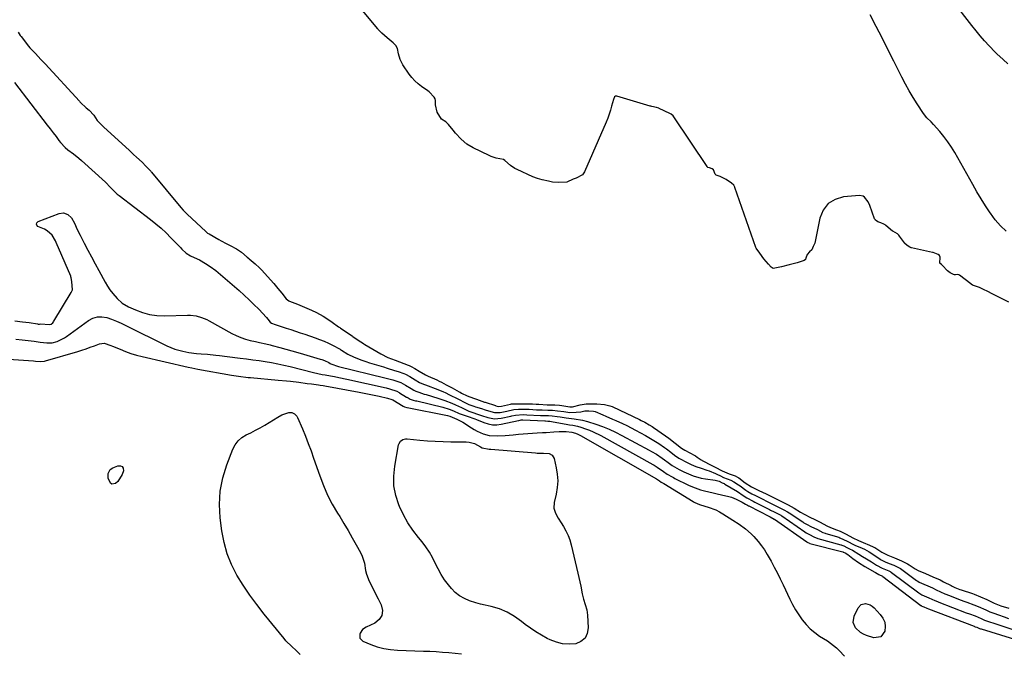
# Model space of a CAD drawing. Units: inches. Extents: x 1894449 to 1899749, y 368755 to 373958.
# Drawn here: x 1895365 to 1895941, y 372274 to 372645 of the extents above; entities that cross this region are included whole.
import ezdxf

# ---------------------------------------------------------------- set-up
doc = ezdxf.new("R2010")
doc.units = ezdxf.units.IN
doc.header["$MEASUREMENT"] = 0
doc.layers.add('7', color=7, linetype='Continuous')
doc.layers.add('8', color=7, linetype='Continuous')

msp = doc.modelspace()

# ---------------------------------------------------------------- linework, layer by layer
at = {"layer": '7', "color": 18}
for points in [[(1895943.11, 372479.68, 1618), (1895939.01, 372481.83, 1618), (1895938.44, 372482.11, 1618), (1895932.34, 372485.23, 1618), (1895932.04, 372485.39, 1618), (1895930.84, 372486.01, 1618), (1895928.42, 372487.26, 1618), (1895926.09, 372488.25, 1618), (1895922, 372489.77, 1618), (1895921.14, 372490.28, 1618), (1895920.93, 372490.43, 1618), (1895914.31, 372495.51, 1618), (1895913.93, 372495.73, 1618), (1895913.1, 372495.9, 1618), (1895912.08, 372495.73, 1618), (1895911.43, 372495.7, 1618), (1895910.82, 372495.89, 1618), (1895908.97, 372496.9, 1618), (1895907.35, 372498.02, 1618), (1895904.35, 372501.25, 1618), (1895903.87, 372501.72, 1618), (1895903.11, 372502.3, 1618), (1895902.89, 372502.63, 1618), (1895903.02, 372505.99, 1618), (1895902.62, 372507.03, 1618), (1895901.93, 372507.67, 1618), (1895899.06, 372508.78, 1618), (1895898.58, 372508.89, 1618), (1895886.39, 372511.53, 1618), (1895886.18, 372511.59, 1618), (1895885.37, 372511.92, 1618), (1895883.68, 372512.98, 1618), (1895882.28, 372514.19, 1618), (1895882.13, 372514.39, 1618), (1895879.24, 372518.35, 1618), (1895878.83, 372518.88, 1618), (1895878.09, 372519.67, 1618), (1895875.34, 372521.25, 1618), (1895875.18, 372521.37, 1618), (1895871.3, 372524.69, 1618), (1895870.89, 372525.01, 1618), (1895870.21, 372525.44, 1618), (1895868.39, 372526.14, 1618), (1895866.68, 372526.72, 1618), (1895865.3, 372527.64, 1618), (1895865, 372528.07, 1618), (1895864.76, 372528.55, 1618), (1895861.85, 372536.37, 1618), (1895860.9, 372538.49, 1618), (1895858.9, 372541.24, 1618), (1895858.04, 372541.82, 1618), (1895855.96, 372542.18, 1618), (1895846.62, 372541.36, 1618), (1895841.66, 372539.86, 1618), (1895837.54, 372537.43, 1618), (1895834.67, 372533.6, 1618), (1895832.64, 372528.84, 1618), (1895829.72, 372514.26, 1618), (1895829.48, 372513.55, 1618), (1895828.9, 372512.29, 1618), (1895827.97, 372510.34, 1618), (1895826.64, 372509.18, 1618), (1895825.29, 372507.54, 1618), (1895824.59, 372505.44, 1618), (1895824.26, 372504.75, 1618), (1895823.62, 372504.18, 1618), (1895819.36, 372502.82, 1618), (1895814.85, 372501.53, 1618), (1895810.27, 372500.48, 1618), (1895805.5, 372499.54, 1618), (1895804.74, 372499.77, 1618), (1895804.18, 372500.28, 1618), (1895802.71, 372501.97, 1618), (1895800, 372505.16, 1618), (1895797.56, 372508.39, 1618), (1895795.5, 372511.34, 1618), (1895795.34, 372511.72, 1618), (1895783.1, 372546.79, 1618), (1895782.98, 372547.1, 1618), (1895782.45, 372548.12, 1618), (1895781.05, 372549.33, 1618), (1895777.99, 372551.48, 1618), (1895774.51, 372553.18, 1618), (1895772.19, 372554.09, 1618), (1895771.6, 372554.63, 1618), (1895770.45, 372557.18, 1618), (1895769.82, 372557.81, 1618), (1895768.19, 372558.26, 1618), (1895767.3, 372558.52, 1618), (1895766.86, 372558.86, 1618), (1895766.74, 372559.01, 1618), (1895747.34, 372588.14, 1618), (1895746.88, 372588.76, 1618), (1895745.74, 372589.78, 1618), (1895745.07, 372590.15, 1618), (1895738.81, 372593.03, 1618), (1895738.49, 372593.16, 1618), (1895737.19, 372593.62, 1618), (1895734.51, 372594.18, 1618), (1895733.86, 372594.35, 1618), (1895733.53, 372594.45, 1618), (1895714.04, 372600.22, 1618), (1895713.31, 372600.2, 1618), (1895712.74, 372599.75, 1618), (1895712.05, 372598.21, 1618), (1895710.99, 372594.32, 1618), (1895710.3, 372591.97, 1618), (1895708.69, 372587.37, 1618), (1895707.77, 372585.11, 1618), (1895695.16, 372555.94, 1618), (1895693.92, 372554.17, 1618), (1895690.21, 372552.32, 1618), (1895688.42, 372551.7, 1618), (1895684.85, 372549.97, 1618), (1895680.18, 372549.71, 1618), (1895676.44, 372550, 1618), (1895674.03, 372550.52, 1618), (1895670.41, 372551.3, 1618), (1895667.64, 372552.04, 1618), (1895664.97, 372553.09, 1618), (1895655.69, 372557.32, 1618), (1895654.36, 372558.01, 1618), (1895651.91, 372559.67, 1618), (1895648.58, 372562.69, 1618), (1895647.67, 372563.16, 1618), (1895643.38, 372563.98, 1618), (1895640.63, 372564.86, 1618), (1895639.3, 372565.44, 1618), (1895630.12, 372569.94, 1618), (1895626.32, 372572.24, 1618), (1895622.99, 372575.18, 1618), (1895619.72, 372578.66, 1618), (1895618.34, 372580.36, 1618), (1895615.57, 372583.75, 1618), (1895614.02, 372585.13, 1618), (1895611.49, 372586.8, 1618), (1895608.92, 372590.8, 1618), (1895608.04, 372595.17, 1618), (1895608.03, 372597.77, 1618), (1895607.77, 372598.7, 1618), (1895607.14, 372599.57, 1618), (1895604.3, 372602.72, 1618), (1895603.49, 372603.32, 1618), (1895599.8, 372605.88, 1618), (1895597.78, 372607.45, 1618), (1895595.89, 372609.15, 1618), (1895594.2, 372611.05, 1618), (1895592.65, 372613.09, 1618), (1895588.91, 372618.57, 1618), (1895587.29, 372621.61, 1618), (1895586.35, 372624.93, 1618), (1895585.81, 372628.08, 1618), (1895584.88, 372629.86, 1618), (1895583.2, 372631.33, 1618), (1895579.84, 372634.29, 1618), (1895576.7, 372637.06, 1618), (1895575.28, 372638.39, 1618), (1895574.57, 372639.14, 1618), (1895574.24, 372639.54, 1618), (1895540.85, 372679.95, 1618)], [(1895942.63, 372619.19, 1622), (1895939.81, 372621.63, 1622), (1895936.16, 372625.02, 1622), (1895935.29, 372625.91, 1622), (1895931.68, 372629.72, 1622), (1895929.07, 372632.56, 1622), (1895926.51, 372635.46, 1622), (1895924.05, 372638.43, 1622), (1895921.64, 372641.46, 1622), (1895898.66, 372671.35, 1622)], [(1895363.93, 372637.63, 1618), (1895365.18, 372635.69, 1618), (1895365.54, 372635.25, 1618), (1895365.72, 372635.03, 1618), (1895370.11, 372629.43, 1618), (1895370.87, 372628.51, 1618), (1895374.12, 372625.13, 1618), (1895377.33, 372621.7, 1618), (1895378.93, 372619.98, 1618), (1895379.72, 372619.13, 1618), (1895399.89, 372597.22, 1618), (1895400.11, 372596.98, 1618), (1895400.55, 372596.51, 1618), (1895403.68, 372593.35, 1618), (1895405.53, 372591.95, 1618), (1895408.24, 372589.05, 1618), (1895410.28, 372586.05, 1618), (1895413.67, 372582.49, 1618), (1895414.17, 372582.03, 1618), (1895428.86, 372568.66, 1618), (1895429.07, 372568.47, 1618), (1895429.88, 372567.69, 1618), (1895431.51, 372566.03, 1618), (1895433.24, 372564.5, 1618), (1895436.5, 372561.65, 1618), (1895438.64, 372559.24, 1618), (1895440.12, 372557.83, 1618), (1895441.51, 372556.44, 1618), (1895441.86, 372556.04, 1618), (1895442.03, 372555.84, 1618), (1895459.19, 372535.05, 1618), (1895460.49, 372533.58, 1618), (1895462.84, 372531.25, 1618), (1895465.53, 372528.69, 1618), (1895468.22, 372526.13, 1618), (1895470.91, 372523.57, 1618), (1895473.64, 372521.06, 1618), (1895474.78, 372520.19, 1618), (1895475.59, 372519.68, 1618), (1895481.28, 372516.39, 1618), (1895482.68, 372515.6, 1618), (1895485.54, 372514.12, 1618), (1895488.05, 372512.93, 1618), (1895491.68, 372511, 1618), (1895494.53, 372509.01, 1618), (1895497.94, 372506.02, 1618), (1895498.68, 372505.43, 1618), (1895499.16, 372505.05, 1618), (1895502.65, 372502.18, 1618), (1895505.14, 372499.83, 1618), (1895506.32, 372498.59, 1618), (1895513.56, 372490.58, 1618), (1895515.91, 372487.84, 1618), (1895518.1, 372484.98, 1618), (1895520.62, 372481.75, 1618), (1895522.19, 372480.63, 1618), (1895522.63, 372480.43, 1618), (1895527.24, 372478.55, 1618), (1895531.36, 372476.84, 1618), (1895535.45, 372475.07, 1618), (1895538.38, 372473.75, 1618), (1895542.31, 372471.55, 1618), (1895545.1, 372469.73, 1618), (1895547.64, 372467.97, 1618), (1895551.37, 372465.35, 1618), (1895552.08, 372464.86, 1618), (1895552.56, 372464.54, 1618), (1895559.22, 372460.06, 1618), (1895559.68, 372459.75, 1618), (1895563.37, 372457.19, 1618), (1895565.23, 372455.92, 1618), (1895566.18, 372455.31, 1618), (1895566.66, 372455.02, 1618), (1895576.1, 372449.48, 1618), (1895580.17, 372447.49, 1618), (1895584.4, 372445.84, 1618), (1895592.01, 372442.95, 1618), (1895592.58, 372442.72, 1618), (1895593.69, 372442.22, 1618), (1895595.83, 372441.06, 1618), (1895598.46, 372439.44, 1618), (1895602.16, 372437.27, 1618), (1895603.26, 372436.72, 1618), (1895603.81, 372436.46, 1618), (1895608.73, 372434.27, 1618), (1895610.15, 372433.63, 1618), (1895611.54, 372432.94, 1618), (1895614.32, 372431.45, 1618), (1895616.62, 372430.21, 1618), (1895617.77, 372429.58, 1618), (1895621.93, 372427.3, 1618), (1895622.35, 372427.07, 1618), (1895623.21, 372426.62, 1618), (1895626.48, 372425.07, 1618), (1895630.26, 372423.7, 1618), (1895631.99, 372423.02, 1618), (1895635.07, 372421.84, 1618), (1895636.67, 372421.36, 1618), (1895637.07, 372421.23, 1618), (1895643.04, 372419.33, 1618), (1895643.37, 372419.22, 1618), (1895644.61, 372418.81, 1618), (1895646.51, 372419.02, 1618), (1895651.89, 372420.16, 1618), (1895652.44, 372420.26, 1618), (1895653.54, 372420.38, 1618), (1895655.77, 372420.39, 1618), (1895659.95, 372420.25, 1618), (1895664.68, 372420.25, 1618), (1895666.87, 372420.13, 1618), (1895668.34, 372420.05, 1618), (1895673.27, 372419.8, 1618), (1895674.43, 372419.76, 1618), (1895677.83, 372419.67, 1618), (1895680.47, 372419.46, 1618), (1895681.78, 372419.3, 1618), (1895686.45, 372418.64, 1618), (1895686.97, 372418.57, 1618), (1895688.03, 372418.47, 1618), (1895692.67, 372419.67, 1618), (1895696.1, 372420.21, 1618), (1895699.26, 372420.33, 1618), (1895702.32, 372420.35, 1618), (1895706.83, 372419.88, 1618), (1895709.89, 372419.21, 1618), (1895711.37, 372418.67, 1618), (1895711.73, 372418.51, 1618), (1895727.26, 372411.08, 1618), (1895728.32, 372410.57, 1618), (1895730.43, 372409.53, 1618), (1895732.95, 372408.1, 1618), (1895734.59, 372407.07, 1618), (1895735.39, 372406.53, 1618), (1895742.55, 372401.57, 1618), (1895744.47, 372400.19, 1618), (1895748.12, 372397.27, 1618), (1895751.82, 372394.32, 1618), (1895753.82, 372393.12, 1618), (1895759.68, 372390.04, 1618), (1895759.81, 372389.97, 1618), (1895760.05, 372389.82, 1618), (1895760.98, 372389.1, 1618), (1895763.33, 372387.51, 1618), (1895763.68, 372387.33, 1618), (1895763.86, 372387.24, 1618), (1895769.54, 372384.28, 1618), (1895771.54, 372383.25, 1618), (1895775.53, 372381.18, 1618), (1895779.66, 372379.41, 1618), (1895783.16, 372378.14, 1618), (1895784.61, 372377.39, 1618), (1895785.35, 372376.95, 1618), (1895789.07, 372374.18, 1618), (1895792.76, 372371.83, 1618), (1895797.02, 372369.7, 1618), (1895801.28, 372367.59, 1618), (1895805.58, 372365.43, 1618), (1895809.86, 372363.32, 1618), (1895814.13, 372361.21, 1618), (1895817.77, 372359.31, 1618), (1895821.46, 372357.01, 1618), (1895823.57, 372355.75, 1618), (1895827.27, 372353.81, 1618), (1895829.39, 372352.82, 1618), (1895832.9, 372351.13, 1618), (1895836.78, 372348.99, 1618), (1895838.97, 372347.92, 1618), (1895842.5, 372346.63, 1618), (1895844.61, 372345.8, 1618), (1895848.05, 372344.07, 1618), (1895851.91, 372342.01, 1618), (1895855.37, 372340.31, 1618), (1895859.49, 372338.69, 1618), (1895860.36, 372338.3, 1618), (1895863.55, 372336.87, 1618), (1895864.37, 372336.45, 1618), (1895864.77, 372336.21, 1618), (1895868.87, 372333.58, 1618), (1895872.54, 372331.73, 1618), (1895876.27, 372330.21, 1618), (1895880.54, 372328.47, 1618), (1895884.03, 372326.81, 1618), (1895884.94, 372326.24, 1618), (1895888.53, 372323.88, 1618), (1895890.2, 372322.92, 1618), (1895894.41, 372321.03, 1618), (1895898.71, 372319.19, 1618), (1895902.98, 372317.3, 1618), (1895905.07, 372316.26, 1618), (1895909.4, 372314.04, 1618), (1895910.12, 372313.68, 1618), (1895911.59, 372312.99, 1618), (1895914.61, 372311.8, 1618), (1895915.37, 372311.53, 1618), (1895921.87, 372309.31, 1618), (1895922.93, 372308.94, 1618), (1895926.64, 372307.44, 1618), (1895930.35, 372305.78, 1618), (1895934.63, 372303.78, 1618), (1895938.53, 372302.21, 1618), (1895943.24, 372300.77, 1618)], [(1895362.01, 372468.88, 1622), (1895366.63, 372468.3, 1622), (1895370.39, 372467.79, 1622), (1895375.24, 372467.03, 1622), (1895375.72, 372466.98, 1622), (1895376.49, 372466.99, 1622), (1895377.33, 372467.05, 1622), (1895382.08, 372466.68, 1622), (1895383.23, 372466.88, 1622), (1895384.22, 372467.71, 1622), (1895384.63, 372468.27, 1622), (1895384.82, 372468.56, 1622), (1895395.04, 372485.44, 1622), (1895395.7, 372486.98, 1622), (1895395.42, 372491.78, 1622), (1895395.03, 372494.07, 1622), (1895394.83, 372494.64, 1622), (1895394.72, 372494.92, 1622), (1895386.32, 372514.66, 1622), (1895385.88, 372515.62, 1622), (1895383.81, 372519.03, 1622), (1895381.03, 372521.56, 1622), (1895379.44, 372522.42, 1622), (1895375.59, 372524.02, 1622), (1895374.92, 372524.75, 1622), (1895374.64, 372525.47, 1622), (1895374.94, 372526.19, 1622), (1895375.63, 372526.9, 1622), (1895387.97, 372531.66, 1622), (1895390.59, 372531.99, 1622), (1895393.08, 372531.06, 1622), (1895395.15, 372529.16, 1622), (1895397, 372525.87, 1622), (1895398.58, 372522.34, 1622), (1895400.28, 372518.88, 1622), (1895402.65, 372514.24, 1622), (1895404.73, 372510.21, 1622), (1895406.83, 372506.19, 1622), (1895408.97, 372502.19, 1622), (1895411.13, 372498.2, 1622), (1895414.8, 372491.49, 1622), (1895416.17, 372489.19, 1622), (1895417.64, 372486.95, 1622), (1895419.27, 372484.83, 1622), (1895421.8, 372481.9, 1622), (1895424.89, 372479.15, 1622), (1895428.48, 372477.08, 1622), (1895432.66, 372475.21, 1622), (1895436.74, 372473.71, 1622), (1895440.89, 372472.59, 1622), (1895445.15, 372472.02, 1622), (1895449.48, 372471.83, 1622), (1895463.08, 372472.12, 1622), (1895464.74, 372472.09, 1622), (1895468, 372471.7, 1622), (1895471.2, 372470.85, 1622), (1895474.25, 372469.61, 1622), (1895475.73, 372468.85, 1622), (1895489.01, 372461.45, 1622), (1895491.55, 372460.17, 1622), (1895494.15, 372459.04, 1622), (1895496.84, 372458.13, 1622), (1895499.58, 372457.38, 1622), (1895502.69, 372456.66, 1622), (1895505.16, 372456.12, 1622), (1895508.89, 372455.36, 1622), (1895511.35, 372454.79, 1622), (1895512.58, 372454.47, 1622), (1895517.06, 372453.25, 1622), (1895520.52, 372452.3, 1622), (1895523.98, 372451.33, 1622), (1895527.43, 372450.34, 1622), (1895530.88, 372449.34, 1622), (1895540.63, 372446.49, 1622), (1895541.47, 372446.22, 1622), (1895543.1, 372445.59, 1622), (1895545.56, 372444.4, 1622), (1895546.36, 372443.85, 1622), (1895546.73, 372443.65, 1622), (1895551.34, 372442.11, 1622), (1895578.35, 372435.59, 1622), (1895579.93, 372435.19, 1622), (1895583.06, 372434.28, 1622), (1895587.71, 372432.73, 1622), (1895590.43, 372431.21, 1622), (1895593.82, 372429.19, 1622), (1895595.32, 372428.29, 1622), (1895596.58, 372427.67, 1622), (1895598.33, 372427.04, 1622), (1895601.47, 372426, 1622), (1895602.52, 372425.68, 1622), (1895609.44, 372423.65, 1622), (1895613.55, 372422.3, 1622), (1895617.56, 372420.68, 1622), (1895619.78, 372419.68, 1622), (1895623.23, 372418.09, 1622), (1895627.47, 372416.08, 1622), (1895629.85, 372415.22, 1622), (1895632.61, 372414.32, 1622), (1895634.87, 372413.56, 1622), (1895638.65, 372412.33, 1622), (1895642.46, 372411.62, 1622), (1895646.33, 372411.89, 1622), (1895652.04, 372413.04, 1622), (1895652.73, 372413.19, 1622), (1895654.77, 372413.68, 1622), (1895659.2, 372413.99, 1622), (1895661.36, 372413.96, 1622), (1895669.42, 372413.56, 1622), (1895670.09, 372413.53, 1622), (1895671.42, 372413.48, 1622), (1895674, 372413.42, 1622), (1895676.29, 372413.29, 1622), (1895679.11, 372412.91, 1622), (1895680.81, 372412.67, 1622), (1895684.43, 372412.16, 1622), (1895686, 372411.95, 1622), (1895689.16, 372411.54, 1622), (1895693.86, 372410.83, 1622), (1895696.92, 372410, 1622), (1895701.79, 372408.41, 1622), (1895705.69, 372407.02, 1622), (1895709.53, 372405.49, 1622), (1895713.29, 372403.75, 1622), (1895716.98, 372401.88, 1622), (1895732.99, 372393.2, 1622), (1895734.38, 372392.42, 1622), (1895737.14, 372390.78, 1622), (1895740.62, 372388.52, 1622), (1895741.96, 372387.58, 1622), (1895743.98, 372385.94, 1622), (1895746.32, 372384.17, 1622), (1895750.42, 372381.88, 1622), (1895753.22, 372380.5, 1622), (1895754.65, 372379.86, 1622), (1895758.62, 372378.25, 1622), (1895763.34, 372376.91, 1622), (1895765.77, 372376.46, 1622), (1895771.44, 372375.64, 1622), (1895773.79, 372375, 1622), (1895775.51, 372374.18, 1622), (1895776.16, 372373.9, 1622), (1895776.7, 372373.65, 1622), (1895776.97, 372373.51, 1622), (1895777.22, 372373.36, 1622), (1895784.49, 372368.94, 1622), (1895787.83, 372366.73, 1622), (1895789.94, 372365.27, 1622), (1895793.74, 372363.31, 1622), (1895794.68, 372362.83, 1622), (1895802.97, 372358.61, 1622), (1895803.21, 372358.49, 1622), (1895803.93, 372358.12, 1622), (1895806.09, 372357.05, 1622), (1895809.87, 372355.12, 1622), (1895810.29, 372354.85, 1622), (1895810.51, 372354.71, 1622), (1895823.91, 372345.43, 1622), (1895824.76, 372344.87, 1622), (1895826.62, 372343.91, 1622), (1895829.21, 372342.62, 1622), (1895831.57, 372341.56, 1622), (1895844.96, 372337.94, 1622), (1895845.19, 372337.88, 1622), (1895845.63, 372337.73, 1622), (1895846.67, 372337.26, 1622), (1895848.48, 372336.29, 1622), (1895850.13, 372335.46, 1622), (1895851.79, 372334.64, 1622), (1895855.46, 372332.47, 1622), (1895857.68, 372331.03, 1622), (1895859.92, 372329.64, 1622), (1895862.89, 372327.85, 1622), (1895865.86, 372326.04, 1622), (1895869.24, 372324.14, 1622), (1895873.06, 372322.58, 1622), (1895873.91, 372322.18, 1622), (1895874.31, 372321.94, 1622), (1895874.5, 372321.81, 1622), (1895874.69, 372321.67, 1622), (1895890.49, 372309.77, 1622), (1895892.38, 372308.67, 1622), (1895896.42, 372306.94, 1622), (1895899.94, 372305.32, 1622), (1895901.53, 372304.64, 1622), (1895902.33, 372304.33, 1622), (1895918.32, 372298.16, 1622), (1895920.17, 372297.46, 1622), (1895923.45, 372296.27, 1622), (1895927.11, 372294.73, 1622), (1895929.06, 372293.82, 1622), (1895932.5, 372292.66, 1622), (1895933.76, 372292.25, 1622), (1895946.11, 372288.16, 1622)], [(1895362.68, 372458.17, 1624), (1895366.44, 372457.79, 1624), (1895368.19, 372457.6, 1624), (1895371.69, 372457.13, 1624), (1895373.43, 372456.87, 1624), (1895376.93, 372456.37, 1624), (1895380.84, 372455.97, 1624), (1895383.9, 372456.05, 1624), (1895386.86, 372456.78, 1624), (1895391.01, 372458.83, 1624), (1895392.3, 372459.68, 1624), (1895405.19, 372469.05, 1624), (1895407.7, 372470.36, 1624), (1895410.3, 372471.17, 1624), (1895413.02, 372471.2, 1624), (1895415.81, 372470.73, 1624), (1895418.66, 372469.73, 1624), (1895421.47, 372468.65, 1624), (1895424.23, 372467.45, 1624), (1895426.96, 372466.17, 1624), (1895450.95, 372454.22, 1624), (1895455.54, 372452.3, 1624), (1895460.35, 372451.01, 1624), (1895463.84, 372450.35, 1624), (1895468.2, 372449.83, 1624), (1895470.91, 372449.63, 1624), (1895474.66, 372449.3, 1624), (1895479.51, 372448.81, 1624), (1895481.75, 372448.57, 1624), (1895486.23, 372448.04, 1624), (1895493.89, 372447.1, 1624), (1895497.55, 372446.63, 1624), (1895501.2, 372446.13, 1624), (1895504.85, 372445.59, 1624), (1895508.5, 372445.03, 1624), (1895512.13, 372444.4, 1624), (1895515.75, 372443.71, 1624), (1895519.36, 372442.92, 1624), (1895522.95, 372442.07, 1624), (1895536.58, 372438.67, 1624), (1895539.19, 372438.07, 1624), (1895541.83, 372437.55, 1624), (1895543.59, 372437.22, 1624), (1895546.62, 372436.68, 1624), (1895549.02, 372436.23, 1624), (1895551.41, 372435.77, 1624), (1895556.17, 372434.75, 1624), (1895579.19, 372429.58, 1624), (1895581.15, 372429.09, 1624), (1895585.38, 372427.68, 1624), (1895586.68, 372426.92, 1624), (1895586.87, 372426.81, 1624), (1895591.13, 372424.29, 1624), (1895591.31, 372424.18, 1624), (1895592.07, 372423.72, 1624), (1895593.24, 372423.11, 1624), (1895595.01, 372422.52, 1624), (1895596.35, 372422.14, 1624), (1895597.03, 372421.97, 1624), (1895612.23, 372418.32, 1624), (1895616.01, 372417.17, 1624), (1895618.55, 372416.15, 1624), (1895621.92, 372414.72, 1624), (1895626.52, 372413.08, 1624), (1895631.06, 372411.62, 1624), (1895632, 372411.21, 1624), (1895636.31, 372409.38, 1624), (1895638.8, 372408.59, 1624), (1895641.32, 372408.11, 1624), (1895643.89, 372408.1, 1624), (1895646.49, 372408.41, 1624), (1895656.59, 372410.59, 1624), (1895656.78, 372410.63, 1624), (1895657.57, 372410.84, 1624), (1895658, 372410.87, 1624), (1895658.86, 372410.86, 1624), (1895659.06, 372410.85, 1624), (1895659.12, 372410.85, 1624), (1895671.84, 372410.29, 1624), (1895672.3, 372410.27, 1624), (1895673.61, 372410.25, 1624), (1895674.88, 372410.12, 1624), (1895675.75, 372409.97, 1624), (1895685.44, 372408.23, 1624), (1895686.38, 372408.07, 1624), (1895688.27, 372407.75, 1624), (1895691.08, 372407.21, 1624), (1895692.91, 372406.68, 1624), (1895695.72, 372405.73, 1624), (1895698, 372404.88, 1624), (1895700.25, 372403.96, 1624), (1895704.6, 372401.79, 1624), (1895735.11, 372384.81, 1624), (1895735.94, 372384.34, 1624), (1895737.58, 372383.35, 1624), (1895741.38, 372380.72, 1624), (1895743.42, 372379.2, 1624), (1895746.32, 372377.56, 1624), (1895747.14, 372377.13, 1624), (1895747.97, 372376.71, 1624), (1895755.96, 372372.75, 1624), (1895758.24, 372371.72, 1624), (1895762.94, 372370.05, 1624), (1895765.36, 372369.41, 1624), (1895767.81, 372368.85, 1624), (1895770.26, 372368.28, 1624), (1895772.71, 372367.71, 1624), (1895775.16, 372367.14, 1624), (1895779.54, 372366.1, 1624), (1895781.01, 372365.69, 1624), (1895783.86, 372364.61, 1624), (1895787.28, 372362.83, 1624), (1895789.16, 372361.63, 1624), (1895790.32, 372361, 1624), (1895790.94, 372360.68, 1624), (1895791.03, 372360.64, 1624), (1895791.12, 372360.59, 1624), (1895803.26, 372354.39, 1624), (1895803.63, 372354.2, 1624), (1895806.09, 372352.94, 1624), (1895806.18, 372352.88, 1624), (1895825.13, 372339.57, 1624), (1895825.18, 372339.54, 1624), (1895825.33, 372339.44, 1624), (1895825.67, 372339.26, 1624), (1895826.62, 372338.78, 1624), (1895826.95, 372338.66, 1624), (1895846.19, 372333.67, 1624), (1895846.32, 372333.63, 1624), (1895846.58, 372333.53, 1624), (1895847.44, 372333.08, 1624), (1895849, 372332.15, 1624), (1895851.97, 372329.87, 1624), (1895855.38, 372327.43, 1624), (1895858.96, 372325.23, 1624), (1895864.88, 372321.87, 1624), (1895865.24, 372321.66, 1624), (1895867.15, 372320.56, 1624), (1895869.41, 372319.57, 1624), (1895869.62, 372319.42, 1624), (1895891.73, 372302.45, 1624), (1895891.9, 372302.33, 1624), (1895892.43, 372302.04, 1624), (1895893.58, 372301.55, 1624), (1895895.24, 372300.8, 1624), (1895896.14, 372300.44, 1624), (1895922.87, 372290.25, 1624), (1895923.11, 372290.16, 1624), (1895923.61, 372289.97, 1624), (1895924.53, 372289.63, 1624), (1895926.11, 372288.95, 1624), (1895926.66, 372288.78, 1624), (1895926.83, 372288.73, 1624), (1895927, 372288.67, 1624), (1895949.63, 372281.69, 1624)], [(1895346.29, 372447.2, 1626), (1895372.91, 372445.43, 1626), (1895374.07, 372445.33, 1626), (1895376.96, 372445.04, 1626), (1895379.4, 372445.25, 1626), (1895379.99, 372445.39, 1626), (1895398.83, 372450.94, 1626), (1895401.3, 372451.71, 1626), (1895403.75, 372452.51, 1626), (1895406.19, 372453.37, 1626), (1895408.61, 372454.28, 1626), (1895411.56, 372455.43, 1626), (1895414.38, 372455.73, 1626), (1895418.14, 372454.5, 1626), (1895419.07, 372454.12, 1626), (1895423.55, 372452.19, 1626), (1895426.74, 372450.92, 1626), (1895429.96, 372449.76, 1626), (1895433.25, 372448.78, 1626), (1895436.57, 372447.92, 1626), (1895463.38, 372441.71, 1626), (1895465.53, 372441.26, 1626), (1895469.13, 372440.6, 1626), (1895488.67, 372437.11, 1626), (1895490.07, 372436.87, 1626), (1895494.29, 372436.26, 1626), (1895497.12, 372435.94, 1626), (1895498.53, 372435.8, 1626), (1895499.94, 372435.67, 1626), (1895515.94, 372434.24, 1626), (1895520.82, 372433.76, 1626), (1895523.26, 372433.49, 1626), (1895528.13, 372432.9, 1626), (1895533, 372432.27, 1626), (1895535.43, 372431.94, 1626), (1895539.58, 372431.38, 1626), (1895540.51, 372431.24, 1626), (1895542.36, 372430.95, 1626), (1895543.29, 372430.79, 1626), (1895563.43, 372427.15, 1626), (1895566.33, 372426.6, 1626), (1895569.24, 372426.03, 1626), (1895572.13, 372425.42, 1626), (1895575.02, 372424.79, 1626), (1895580.03, 372423.66, 1626), (1895582.5, 372422.88, 1626), (1895582.86, 372422.67, 1626), (1895583.01, 372422.58, 1626), (1895589.03, 372419.03, 1626), (1895589.19, 372418.94, 1626), (1895589.97, 372418.53, 1626), (1895591.17, 372418.18, 1626), (1895591.44, 372418.12, 1626), (1895614.93, 372413.41, 1626), (1895616.41, 372413.01, 1626), (1895620.55, 372411.36, 1626), (1895624.03, 372409.6, 1626), (1895628.96, 372406.25, 1626), (1895630.59, 372405.23, 1626), (1895632.27, 372404.28, 1626), (1895635.78, 372402.71, 1626), (1895639.46, 372401.73, 1626), (1895644.1, 372401.55, 1626), (1895648.79, 372401.82, 1626), (1895651.14, 372402, 1626), (1895653.48, 372402.21, 1626), (1895656.52, 372402.5, 1626), (1895659.23, 372402.74, 1626), (1895661.94, 372402.95, 1626), (1895664.66, 372403.14, 1626), (1895667.37, 372403.3, 1626), (1895670.58, 372403.49, 1626), (1895672.8, 372403.63, 1626), (1895677.24, 372403.97, 1626), (1895680.34, 372404.19, 1626), (1895684.37, 372404.08, 1626), (1895687.67, 372403.7, 1626), (1895689.8, 372403.07, 1626), (1895691.27, 372402.48, 1626), (1895691.99, 372402.13, 1626), (1895692.69, 372401.76, 1626), (1895737.21, 372376.43, 1626), (1895738.98, 372375.31, 1626), (1895739.95, 372374.57, 1626), (1895741.42, 372373.69, 1626), (1895758.62, 372363.15, 1626), (1895759.3, 372362.76, 1626), (1895761.44, 372361.76, 1626), (1895762.92, 372361.23, 1626), (1895767.46, 372359.89, 1626), (1895771.88, 372358.28, 1626), (1895773.98, 372357.23, 1626), (1895776.02, 372356.06, 1626), (1895781.88, 372352.35, 1626), (1895785.6, 372349.86, 1626), (1895789.19, 372347.17, 1626), (1895792.55, 372344.23, 1626), (1895794.1, 372342.63, 1626), (1895796.66, 372339.71, 1626), (1895798.55, 372337.32, 1626), (1895800.34, 372334.85, 1626), (1895801.98, 372332.28, 1626), (1895804.28, 372328.2, 1626), (1895806.09, 372324.78, 1626), (1895807.86, 372321.33, 1626), (1895809.58, 372317.87, 1626), (1895811.27, 372314.38, 1626), (1895815.2, 372306.13, 1626), (1895816.8, 372302.99, 1626), (1895818.52, 372299.91, 1626), (1895820.42, 372296.93, 1626), (1895822.42, 372294.02, 1626), (1895824.65, 372291.31, 1626), (1895827.05, 372288.79, 1626), (1895829.72, 372286.55, 1626), (1895832.57, 372284.5, 1626), (1895837.1, 372281.61, 1626), (1895838.95, 372280.35, 1626), (1895842.41, 372277.52, 1626), (1895844.03, 372275.97, 1626), (1895847.16, 372272.74, 1626)], [(1895518.26, 372413.8, 1628), (1895522.32, 372415.32, 1628), (1895524.05, 372415.21, 1628), (1895525.66, 372414.38, 1628), (1895526.88, 372413.06, 1628), (1895527.33, 372412.25, 1628), (1895530.19, 372405.6, 1628), (1895531.95, 372401.38, 1628), (1895533.64, 372397.14, 1628), (1895535.23, 372392.85, 1628), (1895536.75, 372388.54, 1628), (1895540.31, 372378.1, 1628), (1895542.45, 372372.47, 1628), (1895544.84, 372366.96, 1628), (1895547.62, 372361.64, 1628), (1895550.65, 372356.44, 1628), (1895551.98, 372354.32, 1628), (1895554.5, 372350.25, 1628), (1895556.97, 372346.14, 1628), (1895559.36, 372341.99, 1628), (1895561.7, 372337.81, 1628), (1895564.18, 372333.3, 1628), (1895565.12, 372331.31, 1628), (1895566.43, 372327.17, 1628), (1895567.15, 372322.83, 1628), (1895567.65, 372320.71, 1628), (1895569.24, 372316.62, 1628), (1895571.1, 372312.87, 1628), (1895573.33, 372308.45, 1628), (1895574.46, 372306.25, 1628), (1895576.27, 372302.72, 1628), (1895576.95, 372299.48, 1628), (1895576.71, 372296.56, 1628), (1895575.08, 372294.12, 1628), (1895572.54, 372292, 1628), (1895567.39, 372289.67, 1628), (1895565.39, 372288.26, 1628), (1895564.04, 372286.21, 1628), (1895563.82, 372285.68, 1628), (1895563.82, 372283.25, 1628), (1895565.54, 372281.53, 1628), (1895570.12, 372279.63, 1628), (1895573.93, 372278.29, 1628), (1895577.8, 372277.23, 1628), (1895581.76, 372276.59, 1628), (1895585.78, 372276.24, 1628), (1895600.9, 372275.71, 1628), (1895604.64, 372275.57, 1628), (1895608.39, 372275.39, 1628), (1895612.12, 372275.17, 1628), (1895615.86, 372274.93, 1628), (1895619.58, 372274.58, 1628), (1895623.29, 372274.1, 1628)], [(1895528.9, 372273.78, 1628), (1895526.54, 372276.1, 1628), (1895524.08, 372278.31, 1628), (1895520.56, 372281.77, 1628), (1895519.48, 372283.02, 1628), (1895507.76, 372297.39, 1628), (1895503.49, 372302.88, 1628), (1895499.39, 372308.49, 1628), (1895495.55, 372314.28, 1628), (1895491.89, 372320.2, 1628), (1895488.77, 372326.35, 1628), (1895486.17, 372332.67, 1628), (1895484.37, 372339.27, 1628), (1895483.09, 372346.04, 1628), (1895482.14, 372353.62, 1628), (1895481.75, 372361.52, 1628), (1895482.13, 372369.32, 1628), (1895483.66, 372376.97, 1628), (1895485.97, 372384.54, 1628), (1895489.57, 372393.79, 1628), (1895490.95, 372396.39, 1628), (1895492.66, 372398.7, 1628), (1895494.85, 372400.55, 1628), (1895497.35, 372402.1, 1628), (1895500.11, 372403.44, 1628), (1895502.84, 372404.84, 1628), (1895505.52, 372406.33, 1628), (1895508.18, 372407.87, 1628), (1895515.91, 372412.53, 1628), (1895518.26, 372413.8, 1628)], [(1895639.31, 372393.83, 1628), (1895640.41, 372393.75, 1628), (1895666.4, 372391.57, 1628), (1895667.35, 372391.51, 1628), (1895671.14, 372391.54, 1628), (1895674.43, 372391.17, 1628), (1895676.29, 372390.21, 1628), (1895677.32, 372388.39, 1628), (1895678.58, 372382.97, 1628), (1895679.2, 372379.09, 1628), (1895679.47, 372375.22, 1628), (1895679.19, 372371.35, 1628), (1895678.56, 372367.48, 1628), (1895677.39, 372362.51, 1628), (1895677.21, 372359.36, 1628), (1895678.12, 372356.34, 1628), (1895679.69, 372353.44, 1628), (1895681.42, 372350.63, 1628), (1895682.83, 372348.49, 1628), (1895684.3, 372345.98, 1628), (1895685.59, 372343.39, 1628), (1895686.58, 372340.68, 1628), (1895687.39, 372337.88, 1628), (1895691.24, 372321.36, 1628), (1895691.82, 372318.81, 1628), (1895692.38, 372316.26, 1628), (1895692.92, 372313.7, 1628), (1895693.83, 372309.16, 1628), (1895694.57, 372306.04, 1628), (1895695.55, 372302.98, 1628), (1895696.43, 372299.91, 1628), (1895696.85, 372296.74, 1628), (1895697.32, 372289.34, 1628), (1895696.73, 372286.03, 1628), (1895695.43, 372283.28, 1628), (1895693.06, 372281.37, 1628), (1895689.98, 372280.03, 1628), (1895686.12, 372279.74, 1628), (1895682.33, 372279.93, 1628), (1895678.65, 372280.85, 1628), (1895675.04, 372282.25, 1628), (1895673.29, 372283.13, 1628), (1895669.93, 372284.96, 1628), (1895666.64, 372286.91, 1628), (1895663.48, 372289.05, 1628), (1895660.4, 372291.32, 1628), (1895658.29, 372292.97, 1628), (1895654.23, 372295.86, 1628), (1895649.93, 372298.39, 1628), (1895645.39, 372300.4, 1628), (1895640.61, 372301.73, 1628), (1895637.12, 372302.49, 1628), (1895634.35, 372303.18, 1628), (1895631.61, 372303.96, 1628), (1895627.94, 372305.11, 1628), (1895624.92, 372306.4, 1628), (1895622.11, 372307.99, 1628), (1895619.6, 372310.03, 1628), (1895617.3, 372312.38, 1628), (1895615.53, 372314.52, 1628), (1895613.3, 372317.47, 1628), (1895611.25, 372320.53, 1628), (1895609.47, 372323.75, 1628), (1895607.87, 372327.09, 1628), (1895606.27, 372330.42, 1628), (1895604.48, 372333.63, 1628), (1895602.41, 372336.68, 1628), (1895600.16, 372339.61, 1628), (1895598.03, 372342.13, 1628), (1895594.78, 372346.37, 1628), (1895591.8, 372350.77, 1628), (1895589.25, 372355.43, 1628), (1895586.97, 372360.25, 1628), (1895586.55, 372361.26, 1628), (1895584.79, 372366.78, 1628), (1895583.7, 372372.37, 1628), (1895583.59, 372378.06, 1628), (1895584.14, 372383.82, 1628), (1895586.46, 372396.39, 1628), (1895586.71, 372397.18, 1628), (1895587.59, 372398.49, 1628), (1895588.97, 372399.39, 1628), (1895590.55, 372399.78, 1628), (1895591.38, 372399.79, 1628), (1895598.77, 372399.11, 1628), (1895603.32, 372398.74, 1628), (1895607.87, 372398.45, 1628), (1895612.44, 372398.27, 1628), (1895617, 372398.16, 1628), (1895626.01, 372398.04, 1628), (1895627.66, 372397.89, 1628), (1895630.81, 372397.02, 1628), (1895634.37, 372395.09, 1628), (1895635.24, 372394.64, 1628), (1895639.31, 372393.83, 1628)], [(1895417.85, 372381.94, 1628), (1895419.39, 372382.95, 1628), (1895422.34, 372384.14, 1628), (1895423.79, 372384.1, 1628), (1895424.87, 372383.67, 1628), (1895425.39, 372382.62, 1628), (1895425.52, 372381.17, 1628), (1895424.84, 372379.06, 1628), (1895422.26, 372374.8, 1628), (1895421.01, 372373.66, 1628), (1895418.8, 372373.28, 1628), (1895417.94, 372373.88, 1628), (1895416.64, 372376.75, 1628), (1895416.55, 372379.51, 1628), (1895417.85, 372381.94, 1628)], [(1895862.11, 372302.69, 1626), (1895863.31, 372301.94, 1626), (1895864.42, 372301, 1626), (1895868.07, 372297.13, 1626), (1895869.59, 372294.93, 1626), (1895870.63, 372292.6, 1626), (1895870.96, 372290.07, 1626), (1895870.8, 372287.4, 1626), (1895868.35, 372284, 1626), (1895864.19, 372283.54, 1626), (1895860.07, 372284.85, 1626), (1895858.24, 372285.61, 1626), (1895856.53, 372286.56, 1626), (1895853.63, 372289.22, 1626), (1895852.22, 372292.5, 1626), (1895852.78, 372296.04, 1626), (1895855.07, 372300.94, 1626), (1895856.82, 372302.86, 1626), (1895859.35, 372303.44, 1626), (1895862.11, 372302.69, 1626)]]:
    msp.add_polyline3d(points, dxfattribs=at)
at = {"layer": '8', "color": 18}
for points in [[(1895941.62, 372521.2, 1620), (1895938.28, 372524.43, 1620), (1895935.27, 372527.97, 1620), (1895932.47, 372531.71, 1620), (1895932.28, 372531.99, 1620), (1895929.61, 372536.05, 1620), (1895927.01, 372540.16, 1620), (1895924.51, 372544.33, 1620), (1895922.08, 372548.55, 1620), (1895911.67, 372567.2, 1620), (1895909.7, 372570.46, 1620), (1895907.6, 372573.62, 1620), (1895905.29, 372576.64, 1620), (1895902.85, 372579.56, 1620), (1895899.24, 372583.59, 1620), (1895897.72, 372585.21, 1620), (1895895.35, 372587.55, 1620), (1895893.29, 372590.14, 1620), (1895889.59, 372595.76, 1620), (1895887.2, 372599.54, 1620), (1895884.9, 372603.38, 1620), (1895882.73, 372607.29, 1620), (1895880.66, 372611.25, 1620), (1895875.93, 372620.67, 1620), (1895872.51, 372627.47, 1620), (1895869.08, 372634.26, 1620), (1895865.63, 372641.04, 1620), (1895862.17, 372647.82, 1620)], [(1895361.8, 372608.17, 1620), (1895380.98, 372583.35, 1620), (1895382.7, 372581.11, 1620), (1895384.42, 372578.87, 1620), (1895386.14, 372576.63, 1620), (1895387.85, 372574.38, 1620), (1895388.8, 372573.13, 1620), (1895391.5, 372570.13, 1620), (1895393.03, 372568.83, 1620), (1895396.32, 372566.44, 1620), (1895399.52, 372563.94, 1620), (1895401.05, 372562.6, 1620), (1895415.06, 372549.85, 1620), (1895418.02, 372546.9, 1620), (1895420.89, 372543.87, 1620), (1895421.93, 372542.96, 1620), (1895423.01, 372542.08, 1620), (1895441.45, 372528.04, 1620), (1895444.57, 372525.55, 1620), (1895447.6, 372522.98, 1620), (1895450.51, 372520.26, 1620), (1895453.34, 372517.46, 1620), (1895458.68, 372511.92, 1620), (1895458.78, 372511.82, 1620), (1895459.07, 372511.51, 1620), (1895459.75, 372510.83, 1620), (1895462.3, 372508.41, 1620), (1895464.67, 372506.87, 1620), (1895466.87, 372505.82, 1620), (1895469.93, 372504.44, 1620), (1895473.58, 372502.43, 1620), (1895476.28, 372500.68, 1620), (1895479.48, 372498.31, 1620), (1895481.03, 372497.04, 1620), (1895493.24, 372486.52, 1620), (1895496.19, 372483.9, 1620), (1895499.08, 372481.22, 1620), (1895501.89, 372478.44, 1620), (1895504.63, 372475.61, 1620), (1895509.23, 372470.71, 1620), (1895510.01, 372469.83, 1620), (1895511.36, 372468.12, 1620), (1895512.1, 372467.52, 1620), (1895514.34, 372466.62, 1620), (1895515.96, 372466.04, 1620), (1895520.63, 372464.56, 1620), (1895523.38, 372463.68, 1620), (1895526.12, 372462.8, 1620), (1895528.86, 372461.9, 1620), (1895531.59, 372460.99, 1620), (1895537.66, 372458.94, 1620), (1895540.28, 372457.99, 1620), (1895542.86, 372456.96, 1620), (1895545.39, 372455.8, 1620), (1895547.88, 372454.56, 1620), (1895552.22, 372452.26, 1620), (1895552.52, 372452.1, 1620), (1895553.09, 372451.75, 1620), (1895556.72, 372449.38, 1620), (1895560.5, 372447.65, 1620), (1895564.94, 372445.79, 1620), (1895567.22, 372444.99, 1620), (1895569.51, 372444.26, 1620), (1895577.55, 372441.88, 1620), (1895579.72, 372441.23, 1620), (1895584.02, 372439.84, 1620), (1895586.16, 372439.12, 1620), (1895589.53, 372437.95, 1620), (1895590.42, 372437.6, 1620), (1895592.95, 372436.25, 1620), (1895596.14, 372434.31, 1620), (1895598.62, 372432.84, 1620), (1895599.92, 372432.2, 1620), (1895603.65, 372430.76, 1620), (1895607.84, 372429.19, 1620), (1895612.27, 372427.44, 1620), (1895614.03, 372426.64, 1620), (1895615.78, 372425.8, 1620), (1895621.48, 372422.95, 1620), (1895625.12, 372421.15, 1620), (1895627.59, 372419.99, 1620), (1895630.39, 372418.88, 1620), (1895631.37, 372418.49, 1620), (1895634.98, 372417.48, 1620), (1895637.1, 372416.81, 1620), (1895640.3, 372415.84, 1620), (1895642.52, 372415.3, 1620), (1895645.86, 372415.33, 1620), (1895649.78, 372416.07, 1620), (1895653.79, 372417.03, 1620), (1895656.51, 372417.22, 1620), (1895658.62, 372417.13, 1620), (1895661.54, 372417.13, 1620), (1895662.78, 372417.11, 1620), (1895666.98, 372416.88, 1620), (1895670.31, 372416.72, 1620), (1895673.64, 372416.6, 1620), (1895676.49, 372416.53, 1620), (1895679.32, 372416.26, 1620), (1895683.05, 372415.75, 1620), (1895686.62, 372415.33, 1620), (1895690.2, 372415.36, 1620), (1895693.02, 372415.67, 1620), (1895695.23, 372416.14, 1620), (1895697.56, 372416.26, 1620), (1895700.41, 372416.04, 1620), (1895701.31, 372415.85, 1620), (1895705.75, 372413.96, 1620), (1895707.67, 372413.12, 1620), (1895711.5, 372411.42, 1620), (1895713.42, 372410.56, 1620), (1895717.31, 372408.79, 1620), (1895719.86, 372407.57, 1620), (1895722.37, 372406.29, 1620), (1895724.87, 372404.96, 1620), (1895730.84, 372401.71, 1620), (1895732.81, 372400.6, 1620), (1895736.68, 372398.26, 1620), (1895738.58, 372397.04, 1620), (1895741.96, 372394.78, 1620), (1895743.08, 372393.98, 1620), (1895745.58, 372392, 1620), (1895747.7, 372390.23, 1620), (1895750.36, 372388.49, 1620), (1895755.54, 372385.73, 1620), (1895757.4, 372384.8, 1620), (1895760.27, 372383.6, 1620), (1895763.24, 372382.64, 1620), (1895766.68, 372381.6, 1620), (1895768.01, 372381.11, 1620), (1895771.65, 372379.6, 1620), (1895772.57, 372379.19, 1620), (1895774.66, 372378.1, 1620), (1895776.48, 372377.22, 1620), (1895780.61, 372375.62, 1620), (1895782.52, 372374.63, 1620), (1895785.24, 372372.9, 1620), (1895786.12, 372372.27, 1620), (1895789.41, 372369.79, 1620), (1895790.59, 372368.99, 1620), (1895792.86, 372367.75, 1620), (1895795.17, 372366.61, 1620), (1895797.48, 372365.46, 1620), (1895797.86, 372365.27, 1620), (1895798.24, 372365.07, 1620), (1895802.67, 372362.82, 1620), (1895804.22, 372362.04, 1620), (1895806.55, 372360.89, 1620), (1895809.26, 372359.55, 1620), (1895811.58, 372358.41, 1620), (1895813.81, 372357.21, 1620), (1895814.85, 372356.55, 1620), (1895822.69, 372351.26, 1620), (1895823.41, 372350.78, 1620), (1895825.27, 372349.7, 1620), (1895827.48, 372348.61, 1620), (1895831.36, 372346.72, 1620), (1895834.53, 372345.03, 1620), (1895835.75, 372344.58, 1620), (1895836.16, 372344.45, 1620), (1895843.74, 372342.24, 1620), (1895844.49, 372341.99, 1620), (1895848.69, 372339.96, 1620), (1895852.87, 372337.85, 1620), (1895853.23, 372337.69, 1620), (1895857.53, 372335.92, 1620), (1895858.79, 372335.35, 1620), (1895861.55, 372333.7, 1620), (1895863.08, 372332.7, 1620), (1895867.89, 372329.53, 1620), (1895868.62, 372329.07, 1620), (1895870.89, 372327.94, 1620), (1895873.2, 372327, 1620), (1895875.89, 372325.9, 1620), (1895879.78, 372323.93, 1620), (1895889.25, 372317.05, 1620), (1895890, 372316.54, 1620), (1895890.84, 372316.03, 1620), (1895893.48, 372314.82, 1620), (1895895.81, 372313.82, 1620), (1895898.52, 372312.65, 1620), (1895900.81, 372311.6, 1620), (1895903.33, 372310.39, 1620), (1895905.88, 372309.23, 1620), (1895908.46, 372308.16, 1620), (1895913.81, 372306.05, 1620), (1895916.99, 372304.83, 1620), (1895918.59, 372304.24, 1620), (1895922.66, 372302.8, 1620), (1895925.26, 372301.8, 1620), (1895929.75, 372299.78, 1620), (1895932, 372298.72, 1620), (1895934.37, 372297.8, 1620), (1895937.25, 372296.89, 1620), (1895940.52, 372295.78, 1620), (1895943.09, 372294.85, 1620)]]:
    msp.add_polyline3d(points, dxfattribs=at)

doc.saveas('drawing.dxf')
